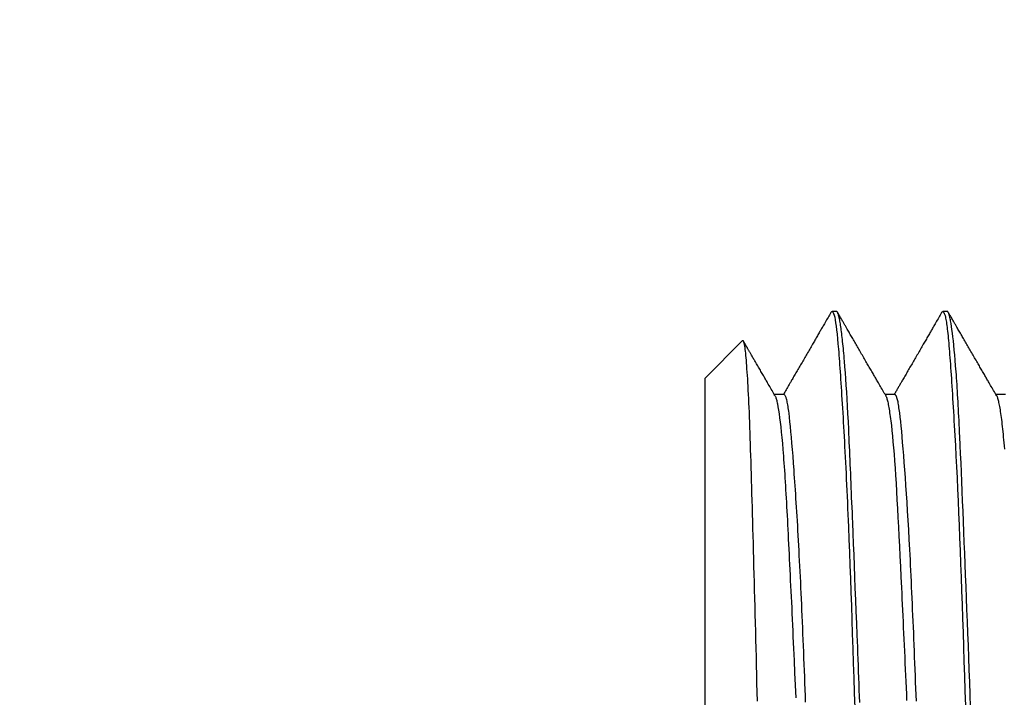
# Model space of a CAD drawing. Extents: x 67 to 203, y 66 to 139.
# Drawn here: x 89 to 98, y 100 to 107 of the extents above; entities that cross this region are included whole.
import ezdxf

# ---------------------------------------------------------------- set-up
doc = ezdxf.new("R2010")
doc.units = 0
doc.header["$MEASUREMENT"] = 0
doc.layers.get('DEFPOINTS').update_dxf_attribs({"linetype": 'CONTINUOUS'})
doc.layers.add('KOTY', color=1, linetype='CONTINUOUS')
doc.layers.add('OBRYS', color=5, linetype='CONTINUOUS')
doc.styles.get("Standard").update_dxf_attribs({"font": 'arial.ttf'})
doc.dimstyles.new('ISO-25', dxfattribs={"dimtxt": 3, "dimasz": 6, "dimexe": 1.25, "dimexo": 0, "dimtad": 1, "dimtoh": 1, "dimdec": 4, "dimtxsty": 'STANDARD', "dimcen": 2.5, "dimclrd": 5, "dimclre": 5, "dimclrt": 5, "dimazin": 3, "dimtfac": 1, "dimtdec": 4, "dimtmove": 0, "dimatfit": 3, "dimtolj": 1, "dimtzin": 0})

# ---------------------------------------------------------------- blocks, each defined once
blk = doc.blocks.new('*D3')
at = {"layer": 'DEFPOINTS', "color": 0}
for p in [(107.1028, 120.1745), (72.467, 65.7746), (116.6032, 65.7746)]:
    blk.add_point(p, dxfattribs=at)
at = {"layer": 'KOTY'}
for p, q in [((107.1028, 120.1745), (71.217, 120.1745)), ((72.467, 116.1745), (72.467, 69.7746)), ((116.6032, 65.7746), (71.217, 65.7746))]:
    blk.add_line(p, q, dxfattribs=at)
for points in [[(73.1336, 116.1745), (71.8003, 116.1745), (72.467, 120.1745)], [(71.8003, 69.7746), (73.1336, 69.7746), (72.467, 65.7746)]]:
    blk.add_solid(points, dxfattribs=at)
at = {"layer": 'KOTY', "insert": (69.433, 92.9745), "char_height": 4, "attachment_point": 5, "rotation": 90}
blk.add_mtext('\\A1;54', dxfattribs=at)
blk = doc.blocks.new('*D4')
at = {"layer": 'DEFPOINTS', "color": 0}
for p in [(107.1028, 120.1745), (86.1642, 73.2742), (114.6033, 73.2742)]:
    blk.add_point(p, dxfattribs=at)
at = {"layer": 'KOTY'}
for p, q in [((107.1028, 120.1745), (84.9142, 120.1745)), ((86.1642, 116.1745), (86.1642, 77.2742)), ((114.6033, 73.2742), (84.9142, 73.2742))]:
    blk.add_line(p, q, dxfattribs=at)
for points in [[(86.8309, 116.1745), (85.4976, 116.1745), (86.1642, 120.1745)], [(85.4976, 77.2742), (86.8309, 77.2742), (86.1642, 73.2742)]]:
    blk.add_solid(points, dxfattribs=at)
at = {"layer": 'KOTY', "insert": (83.1642, 96.7244), "char_height": 4, "attachment_point": 5, "rotation": 90}
blk.add_mtext('\\A1;47', dxfattribs=at)

msp = doc.modelspace()

# ---------------------------------------------------------------- linework, layer by layer
at = {"layer": 'OBRYS'}
for points in [[(96.4387, 103.929), (96.4323, 103.918), (96.4258, 103.9068), (96.4194, 103.8958), (96.4134, 103.8846), (96.4066, 103.8732), (96.4003, 103.8623), (96.3936, 103.851), (96.3872, 103.8398), (96.3808, 103.8288), (96.3741, 103.8176), (96.3696, 103.8095), (96.365, 103.8014), (96.3605, 103.7934), (96.3555, 103.7853), (96.3508, 103.7773), (96.3464, 103.7695), (96.3417, 103.7617), (96.3371, 103.754), (96.3326, 103.7459), (96.3279, 103.7381), (96.3222, 103.7283), (96.3171, 103.7187), (96.3114, 103.7096), (96.306, 103.6997), (96.3007, 103.6904), (96.2952, 103.681), (96.2899, 103.6711), (96.2842, 103.662), (96.279, 103.6524), (96.273, 103.6425), (96.2666, 103.6315), (96.2602, 103.6207), (96.2539, 103.6096), (96.2478, 103.5988), (96.2415, 103.5881), (96.2353, 103.5766), (96.2285, 103.5655), (96.2222, 103.5547), (96.2158, 103.5437), (96.2094, 103.5332), (96.203, 103.5223), (96.1967, 103.5113), (96.1908, 103.5004), (96.1844, 103.4894), (96.1781, 103.4786), (96.1717, 103.4675), (96.1653, 103.4567), (96.1589, 103.4457), (96.1526, 103.4348), (96.1467, 103.4238), (96.1407, 103.4136), (96.1347, 103.404), (96.129, 103.3938), (96.1229, 103.384), (96.1174, 103.3737), (96.1117, 103.3638), (96.1057, 103.3537), (96.0997, 103.3437), (96.094, 103.3339), (96.0885, 103.324), (96.0842, 103.3173), (96.0807, 103.311), (96.0768, 103.3042), (96.073, 103.2975), (96.0694, 103.2911), (96.0654, 103.2844), (96.0616, 103.2781), (96.0577, 103.2713), (96.0542, 103.2646), (96.0503, 103.2584), (96.0465, 103.2514), (96.0422, 103.2439), (96.038, 103.2372), (96.0344, 103.2302), (96.0303, 103.2231), (96.026, 103.2164), (96.0222, 103.2093), (96.0179, 103.2019), (96.0136, 103.1952), (96.0101, 103.1881)], [(96.4387, 103.929), (96.4409, 103.9325), (96.443, 103.935), (96.4451, 103.9368), (96.4471, 103.9378), (96.449, 103.9381), (96.4511, 103.9378), (96.4532, 103.9371), (96.4545, 103.9354), (96.4568, 103.9328), (96.4588, 103.93), (96.4635, 103.9199), (96.4683, 103.9058), (96.473, 103.887), (96.4771, 103.8644), (96.4817, 103.8379), (96.4861, 103.8072), (96.4905, 103.7735), (96.4948, 103.7345), (96.4986, 103.6927), (96.5029, 103.6467), (96.505, 103.6224), (96.5072, 103.5974), (96.5093, 103.5709), (96.5114, 103.5433), (96.5134, 103.5156), (96.5157, 103.4863), (96.5178, 103.4567), (96.5198, 103.4255), (96.5224, 103.3935), (96.5245, 103.3607), (96.5265, 103.3271), (96.5291, 103.2922), (96.5312, 103.2565), (96.5336, 103.2202), (96.536, 103.1821), (96.5389, 103.144), (96.541, 103.1049), (96.5436, 103.065), (96.546, 103.0245), (96.5484, 102.9828), (96.5508, 102.9404), (96.5534, 102.8974), (96.5558, 102.8538), (96.5587, 102.8092), (96.5612, 102.764), (96.5632, 102.7182), (96.5658, 102.6714), (96.5682, 102.6237), (96.5706, 102.5754), (96.5732, 102.5263), (96.5756, 102.4762), (96.578, 102.4257), (96.5801, 102.3742), (96.583, 102.322), (96.5854, 102.2692), (96.588, 102.2156), (96.5901, 102.1608), (96.5925, 102.1059), (96.5949, 102.0504), (96.5972, 101.9941), (96.6016, 101.88), (96.6063, 101.7639), (96.6106, 101.6458), (96.6151, 101.5259), (96.6194, 101.4041), (96.6235, 101.2799), (96.6278, 101.1536), (96.6321, 101.026), (96.6366, 100.8958), (96.6409, 100.7635), (96.645, 100.6298), (96.6497, 100.4955), (96.6543, 100.3602)], [(96.4912, 103.9381), (96.4494, 103.9381)], [(96.6013, 102.8347), (96.5996, 102.8721), (96.5965, 102.9447), (96.5925, 103.0154), (96.5891, 103.0831), (96.5854, 103.1487), (96.5817, 103.2117), (96.5777, 103.2722), (96.5743, 103.3302), (96.5699, 103.3857), (96.5662, 103.4389), (96.5618, 103.4894), (96.5598, 103.514), (96.5575, 103.5378), (96.5555, 103.5611), (96.5534, 103.5833), (96.5513, 103.6052), (96.5491, 103.6267), (96.547, 103.647), (96.545, 103.6668), (96.5427, 103.6863), (96.541, 103.7046), (96.5389, 103.7223), (96.5369, 103.7395), (96.5346, 103.7561), (96.5326, 103.7717), (96.5308, 103.786), (96.5288, 103.8005), (96.5265, 103.8139), (96.5245, 103.827), (96.5224, 103.8391), (96.5202, 103.8506), (96.5184, 103.8617), (96.5164, 103.8715), (96.5147, 103.8806), (96.5128, 103.889), (96.5107, 103.8973), (96.509, 103.9047), (96.5067, 103.9109), (96.5047, 103.9169), (96.5029, 103.9219), (96.5009, 103.9266), (96.5002, 103.9287), (96.4986, 103.9307), (96.4979, 103.9325), (96.4969, 103.9343), (96.4959, 103.9354), (96.4952, 103.9361), (96.4938, 103.9371), (96.4931, 103.9378), (96.4919, 103.9378), (96.4912, 103.9381)], [(96.9341, 103.1794), (96.9274, 103.1909), (96.9207, 103.2026), (96.9139, 103.2143), (96.9076, 103.2255), (96.9008, 103.2369), (96.8941, 103.2488), (96.8874, 103.2601), (96.8807, 103.2717), (96.874, 103.2831), (96.8674, 103.2951), (96.8624, 103.3032), (96.8574, 103.3113), (96.853, 103.3197), (96.848, 103.3282), (96.8433, 103.3359), (96.8388, 103.3444), (96.8335, 103.3528), (96.8288, 103.3614), (96.824, 103.3692), (96.8194, 103.3776), (96.8133, 103.3878), (96.8078, 103.3974), (96.8021, 103.4076), (96.7961, 103.4174), (96.7904, 103.4277), (96.7844, 103.4372), (96.7792, 103.4474), (96.7732, 103.4574), (96.7672, 103.4672), (96.7618, 103.477), (96.7551, 103.4884), (96.7487, 103.4992), (96.7425, 103.5103), (96.7358, 103.5215), (96.7295, 103.5325), (96.7231, 103.5437), (96.7164, 103.5547), (96.71, 103.5664), (96.7036, 103.5773), (96.6969, 103.5886), (96.6914, 103.5988), (96.685, 103.6093), (96.679, 103.62), (96.6726, 103.6308), (96.6662, 103.6415), (96.6606, 103.6517), (96.6543, 103.6624), (96.648, 103.6732), (96.6419, 103.6839), (96.6359, 103.6944), (96.6302, 103.7039), (96.6251, 103.7135), (96.6194, 103.723), (96.614, 103.7325), (96.608, 103.7419), (96.6028, 103.7519), (96.5972, 103.7611), (96.5918, 103.7705), (96.5861, 103.7805), (96.5801, 103.79), (96.577, 103.796), (96.5732, 103.8024), (96.5699, 103.8086), (96.5662, 103.8143), (96.5625, 103.8207), (96.5591, 103.827), (96.5555, 103.8334), (96.5517, 103.8391), (96.5484, 103.8455), (96.5446, 103.8517), (96.54, 103.8599), (96.5353, 103.8672), (96.5312, 103.8754), (96.5265, 103.8832), (96.5221, 103.8913), (96.5174, 103.8994), (96.5128, 103.9071), (96.5083, 103.9149), (96.5036, 103.9226), (96.4986, 103.9307)], [(97.4388, 103.929), (97.4324, 103.9176), (97.4259, 103.9068), (97.4195, 103.8954), (97.4128, 103.8842), (97.4064, 103.8732), (97.3997, 103.862), (97.3933, 103.851), (97.3869, 103.8398), (97.3802, 103.8284), (97.3744, 103.8176), (97.3694, 103.8095), (97.3647, 103.8014), (97.3602, 103.7934), (97.3556, 103.7853), (97.3509, 103.7773), (97.3465, 103.7695), (97.3418, 103.7614), (97.3373, 103.7537), (97.3327, 103.7456), (97.328, 103.7375), (97.3225, 103.7283), (97.3172, 103.7187), (97.3115, 103.7089), (97.3062, 103.6997), (97.3005, 103.6901), (97.2953, 103.6803), (97.2893, 103.6711), (97.2839, 103.6615), (97.2784, 103.6524), (97.2731, 103.6425), (97.2667, 103.6315), (97.2603, 103.6207), (97.254, 103.6093), (97.2476, 103.5985), (97.2409, 103.5874), (97.2347, 103.5766), (97.2283, 103.5655), (97.2223, 103.5547), (97.2159, 103.5433), (97.2095, 103.5325), (97.2032, 103.5215), (97.1968, 103.5106), (97.1906, 103.5004), (97.1842, 103.4894), (97.1782, 103.4786), (97.1718, 103.4675), (97.1654, 103.4567), (97.1587, 103.4457), (97.1523, 103.4348), (97.1461, 103.4238), (97.1408, 103.4136), (97.1348, 103.4036), (97.1287, 103.3935), (97.1231, 103.384), (97.1172, 103.3737), (97.1115, 103.3638), (97.1058, 103.3537), (97.0998, 103.3437), (97.0938, 103.3335), (97.0883, 103.3232), (97.0843, 103.3173), (97.0805, 103.3106), (97.0769, 103.3042), (97.0731, 103.2975), (97.0691, 103.2908), (97.0657, 103.2844), (97.0617, 103.2777), (97.0579, 103.2713), (97.054, 103.2646), (97.0504, 103.2584), (97.0462, 103.2514), (97.0423, 103.2439), (97.0381, 103.2372), (97.0338, 103.2302), (97.0304, 103.2231), (97.0261, 103.2164), (97.0219, 103.2093), (97.018, 103.2019), (97.0138, 103.1952), (97.0095, 103.1881)], [(97.4388, 103.929), (97.4421, 103.9343), (97.4455, 103.9371), (97.4495, 103.9378), (97.4526, 103.9368), (97.4562, 103.9337), (97.4593, 103.9287), (97.4629, 103.9219), (97.4657, 103.9132), (97.4693, 103.9021), (97.4724, 103.889), (97.4745, 103.8785), (97.4765, 103.8672), (97.4788, 103.8553), (97.4812, 103.8418), (97.4832, 103.827), (97.4855, 103.8119), (97.4875, 103.7957), (97.4896, 103.7779), (97.4919, 103.7597), (97.4939, 103.7399), (97.4963, 103.7197), (97.4984, 103.6987), (97.5006, 103.6756), (97.5027, 103.6524), (97.5048, 103.6281), (97.507, 103.6026), (97.5091, 103.5762), (97.5111, 103.549), (97.5134, 103.5211), (97.5155, 103.4922), (97.5175, 103.4625), (97.5192, 103.4312), (97.5222, 103.3998), (97.5242, 103.3673), (97.5263, 103.3339), (97.5289, 103.2999), (97.531, 103.2646), (97.5334, 103.2284), (97.5354, 103.1918), (97.538, 103.1535), (97.5404, 103.1151), (97.543, 103.0757), (97.5451, 103.035), (97.5475, 102.9938), (97.5499, 102.9515), (97.5528, 102.9081), (97.5552, 102.8643), (97.5578, 102.8195), (97.5602, 102.774), (97.5626, 102.7277), (97.5676, 102.6328), (97.573, 102.5358), (97.5775, 102.4361), (97.5825, 102.3331), (97.5871, 102.2275), (97.5916, 102.1196), (97.5969, 102.0089), (97.6007, 101.8955), (97.6057, 101.7794), (97.6104, 101.6606), (97.6145, 101.5393), (97.6191, 101.4165), (97.6233, 101.2923), (97.6272, 101.1664), (97.6316, 101.0387), (97.6357, 100.9096), (97.6403, 100.779), (97.6445, 100.6467), (97.6491, 100.513), (97.6533, 100.378)], [(97.4913, 103.9381), (97.4495, 103.9381)], [(97.5866, 103.1242), (97.5849, 103.1568), (97.5828, 103.1885), (97.5814, 103.2195), (97.5792, 103.2502), (97.5775, 103.2803), (97.5754, 103.3099), (97.5733, 103.3383), (97.5714, 103.3669), (97.5694, 103.3945), (97.5673, 103.4214), (97.5651, 103.4477), (97.5609, 103.4982), (97.5575, 103.5459), (97.5532, 103.591), (97.5489, 103.6334), (97.5447, 103.6729), (97.5404, 103.7099), (97.5363, 103.7438), (97.532, 103.7752), (97.5277, 103.8045), (97.5242, 103.8301), (97.5222, 103.8422), (97.5199, 103.8536), (97.5179, 103.8644), (97.5161, 103.8739), (97.5141, 103.8832), (97.5118, 103.892), (97.5101, 103.8997), (97.508, 103.9068), (97.5058, 103.9132), (97.5044, 103.9192), (97.5027, 103.9223), (97.5013, 103.9257), (97.5003, 103.9287), (97.4989, 103.9311), (97.4977, 103.9331), (97.496, 103.935), (97.4946, 103.9368), (97.4939, 103.9374), (97.4925, 103.9378), (97.4913, 103.9381)], [(97.9342, 103.1794), (97.9275, 103.1906), (97.9204, 103.2026), (97.9144, 103.214), (97.9077, 103.2255), (97.901, 103.2369), (97.8939, 103.2488), (97.8872, 103.2601), (97.8805, 103.2717), (97.8737, 103.2831), (97.8672, 103.2951), (97.8625, 103.3029), (97.8575, 103.3113), (97.8531, 103.3197), (97.8481, 103.3282), (97.8431, 103.3359), (97.8386, 103.3444), (97.8336, 103.3528), (97.829, 103.3607), (97.8241, 103.3692), (97.8195, 103.3776), (97.8135, 103.3878), (97.8076, 103.3974), (97.8023, 103.4076), (97.7962, 103.4174), (97.7902, 103.4274), (97.7849, 103.4372), (97.779, 103.4474), (97.7733, 103.457), (97.7673, 103.4672), (97.7616, 103.477), (97.7549, 103.488), (97.749, 103.4992), (97.7427, 103.5103), (97.7359, 103.5215), (97.7296, 103.5325), (97.7232, 103.5437), (97.7165, 103.5547), (97.7101, 103.5664), (97.7037, 103.5773), (97.697, 103.5881), (97.6912, 103.5988), (97.6851, 103.6093), (97.6791, 103.62), (97.6727, 103.6305), (97.6663, 103.6415), (97.6608, 103.6517), (97.6545, 103.6624), (97.6481, 103.6729), (97.6421, 103.6839), (97.6357, 103.6944), (97.6303, 103.7039), (97.6248, 103.7132), (97.6195, 103.723), (97.6138, 103.7325), (97.6081, 103.7419), (97.6026, 103.7516), (97.5973, 103.7611), (97.5916, 103.7705), (97.5862, 103.7805), (97.5804, 103.7897), (97.5771, 103.796), (97.5733, 103.8024), (97.5697, 103.8086), (97.5663, 103.8143), (97.5626, 103.8207), (97.5589, 103.827), (97.5556, 103.8334), (97.5518, 103.8391), (97.5485, 103.8455), (97.5447, 103.8517), (97.5401, 103.8599), (97.5354, 103.8672), (97.531, 103.8754), (97.5266, 103.8832), (97.5222, 103.8913), (97.5175, 103.8994), (97.5125, 103.9071), (97.508, 103.9152), (97.5034, 103.9226), (97.4989, 103.9307)], [(95.6418, 103.6768), (95.3032, 103.338)], [(95.6418, 103.6768), (95.6425, 103.6775), (95.6432, 103.6775), (95.6442, 103.6775), (95.6449, 103.6775), (95.6456, 103.6768), (95.6463, 103.6756), (95.6472, 103.6746), (95.6479, 103.6732), (95.6489, 103.6711), (95.6496, 103.6691), (95.6513, 103.6637), (95.6534, 103.656), (95.6553, 103.647), (95.6573, 103.6369), (95.6587, 103.6245), (95.6608, 103.6112), (95.6627, 103.596), (95.6647, 103.5797), (95.6668, 103.5618), (95.6685, 103.542), (95.6708, 103.5208), (95.6728, 103.4979), (95.6749, 103.4739), (95.6765, 103.4477), (95.6785, 103.4203), (95.6806, 103.3921), (95.6827, 103.3618), (95.6846, 103.3302), (95.6866, 103.2975), (95.6887, 103.2629), (95.6904, 103.2272), (95.6927, 103.1902), (95.694, 103.1521), (95.6961, 103.1123), (95.6978, 103.0707), (95.6997, 103.0283), (95.7018, 102.9838), (95.7035, 102.9384), (95.7049, 102.8912), (95.7068, 102.8428), (95.7085, 102.7933), (95.7102, 102.7425), (95.7116, 102.69), (95.7135, 102.6371), (95.7152, 102.5825), (95.7169, 102.527), (95.7183, 102.4702), (95.7202, 102.4123), (95.7219, 102.3534), (95.7237, 102.2938), (95.7257, 102.2332), (95.7271, 102.1711), (95.729, 102.1079), (95.7307, 102.0437), (95.7324, 101.9786), (95.7345, 101.9121), (95.7361, 101.8451), (95.7378, 101.777), (95.7398, 101.7076), (95.7416, 101.637), (95.7438, 101.566), (95.7455, 101.4945), (95.7476, 101.4222), (95.7498, 101.3491), (95.7512, 101.2751), (95.7533, 101.2007), (95.755, 101.1254), (95.7571, 101.0499), (95.7593, 100.9735), (95.761, 100.8965), (95.7631, 100.8186), (95.7647, 100.7406), (95.7667, 100.6612), (95.7684, 100.5811), (95.7705, 100.501), (95.7724, 100.4198)], [(95.934, 103.1794), (95.9276, 103.1906), (95.9209, 103.2026), (95.9142, 103.214), (95.9075, 103.2255), (95.9007, 103.2369), (95.894, 103.2488), (95.8873, 103.2601), (95.8806, 103.2717), (95.8739, 103.2831), (95.8673, 103.2951), (95.8627, 103.3029), (95.8573, 103.3113), (95.8528, 103.3197), (95.8482, 103.3275), (95.8432, 103.3359), (95.8387, 103.3444), (95.8337, 103.3528), (95.8291, 103.3607), (95.8239, 103.3692), (95.8193, 103.3776), (95.8132, 103.3871), (95.8079, 103.3974), (95.802, 103.4076), (95.7963, 103.4174), (95.7903, 103.4274), (95.785, 103.4372), (95.7791, 103.4474), (95.7731, 103.457), (95.7678, 103.4672), (95.7617, 103.477), (95.7576, 103.4841), (95.7529, 103.4918), (95.7486, 103.4992), (95.7445, 103.5066), (95.7402, 103.514), (95.7357, 103.5215), (95.7314, 103.5289), (95.7271, 103.5363), (95.7233, 103.5437), (95.719, 103.5513), (95.7159, 103.5561), (95.713, 103.5611), (95.7102, 103.5664), (95.7071, 103.5709), (95.7045, 103.5759), (95.7018, 103.5809), (95.6987, 103.586), (95.6958, 103.5907), (95.693, 103.5957), (95.6904, 103.6005), (95.6887, 103.6029), (95.6873, 103.6052), (95.6859, 103.6076), (95.6846, 103.6105), (95.683, 103.6129), (95.6816, 103.6153), (95.6802, 103.6179), (95.6785, 103.62), (95.6775, 103.6224), (95.6761, 103.625), (95.6749, 103.627), (95.6735, 103.6291), (95.6722, 103.6312), (95.6711, 103.6334), (95.6704, 103.6355), (95.6689, 103.6376), (95.6675, 103.6394), (95.6665, 103.6415), (95.6651, 103.6436), (95.6641, 103.6456), (95.6623, 103.6486), (95.6604, 103.6513), (95.6587, 103.6546), (95.6573, 103.6574), (95.6556, 103.6601), (95.6537, 103.6627), (95.652, 103.6658), (95.6506, 103.6686), (95.6489, 103.6715), (95.6472, 103.6746)], [(95.3032, 100.318), (95.3032, 103.338)], [(96.0158, 103.1881), (95.929, 103.1881)], [(95.934, 103.1794), (95.9364, 103.175), (95.9385, 103.1706), (95.9407, 103.1652), (95.9428, 103.1585), (95.9448, 103.1511), (95.9469, 103.1434), (95.9495, 103.1346), (95.9515, 103.1246), (95.954, 103.1144), (95.9562, 103.1036), (95.9614, 103.077), (95.966, 103.0474), (95.971, 103.0142), (95.9758, 102.9783), (95.9812, 102.9387), (95.9862, 102.8957), (95.991, 102.8498), (95.9956, 102.8), (96.0006, 102.7472), (96.0058, 102.6914), (96.008, 102.6617), (96.0105, 102.6321), (96.0125, 102.6011), (96.0151, 102.5694), (96.0172, 102.5374), (96.0196, 102.5041), (96.0217, 102.4702), (96.0239, 102.4361), (96.0263, 102.4008), (96.0284, 102.3651), (96.0306, 102.3284), (96.0327, 102.291), (96.0347, 102.2533), (96.037, 102.2152), (96.0391, 102.176), (96.0415, 102.1362), (96.0437, 102.0955), (96.0458, 102.0547), (96.0478, 102.0127), (96.0499, 101.9703), (96.0525, 101.9272), (96.0546, 101.8831), (96.0566, 101.8387), (96.0592, 101.7932), (96.0613, 101.7477), (96.0633, 101.7016), (96.0658, 101.6542), (96.068, 101.607), (96.0704, 101.5586), (96.0725, 101.5104), (96.0751, 101.4616), (96.0775, 101.4118), (96.0795, 101.3622), (96.0821, 101.3121), (96.0849, 101.2613), (96.0869, 101.2101), (96.0895, 101.1586), (96.0919, 101.1068), (96.0943, 101.0542), (96.0966, 101.0012), (96.1014, 100.8941), (96.1064, 100.7854), (96.1117, 100.6746), (96.1162, 100.5625), (96.1212, 100.4488)], [(96.2111, 100.4104), (96.2091, 100.4679), (96.2067, 100.5254), (96.2044, 100.5826), (96.2024, 100.6393), (96.1999, 100.6954), (96.1977, 100.7519), (96.1956, 100.8079), (96.1936, 100.8634), (96.1912, 100.919), (96.1889, 100.9741), (96.1868, 101.0281), (96.1844, 101.0825), (96.1822, 101.1357), (96.1798, 101.1886), (96.1777, 101.2408), (96.1755, 101.2923), (96.1731, 101.3435), (96.171, 101.3943), (96.1681, 101.4444), (96.1664, 101.4938), (96.1636, 101.5431), (96.1612, 101.5915), (96.1589, 101.6391), (96.1565, 101.6868), (96.1539, 101.7336), (96.1515, 101.7801), (96.1491, 101.8261), (96.1471, 101.8716), (96.1445, 101.9164), (96.1417, 101.9605), (96.1391, 102.0039), (96.1367, 102.047), (96.1343, 102.0888), (96.1319, 102.1305), (96.129, 102.1715), (96.1262, 102.2113), (96.1236, 102.2509), (96.1212, 102.289), (96.1188, 102.3267), (96.1162, 102.3637), (96.1138, 102.4004), (96.1114, 102.4357), (96.1085, 102.4702), (96.1064, 102.5045), (96.1014, 102.5704), (96.0969, 102.6333), (96.0919, 102.6929), (96.0873, 102.7496), (96.0832, 102.8037), (96.0785, 102.8533), (96.074, 102.9006), (96.0697, 102.9437), (96.0651, 102.9835), (96.0609, 103.0202), (96.0589, 103.0372), (96.0563, 103.0531), (96.0542, 103.0682), (96.0521, 103.082), (96.0496, 103.0953), (96.0475, 103.108), (96.0447, 103.1194), (96.0428, 103.1303), (96.0408, 103.1399), (96.038, 103.1487), (96.0358, 103.1564), (96.0341, 103.1632), (96.0313, 103.1687), (96.0292, 103.174), (96.027, 103.1783), (96.0246, 103.1818), (96.0225, 103.1843), (96.0203, 103.1864), (96.0182, 103.1878), (96.0158, 103.1881)], [(97.0159, 103.1881), (96.9291, 103.1881)], [(96.9341, 103.1794), (96.9344, 103.179), (96.9344, 103.1787), (96.9348, 103.1787), (96.9348, 103.1783), (96.9351, 103.1776), (96.9351, 103.1773), (96.9351, 103.1769), (96.9358, 103.1764), (96.9358, 103.1761), (96.9362, 103.1754), (96.9382, 103.1706), (96.9408, 103.1645), (96.9429, 103.1575), (96.9453, 103.1501), (96.9477, 103.1416), (96.9499, 103.132), (96.9523, 103.1215), (96.9549, 103.1106), (96.957, 103.0982), (96.9594, 103.0851), (96.9622, 103.0714), (96.9648, 103.0565), (96.9672, 103.041), (96.9692, 103.0248), (96.9718, 103.0076), (96.9742, 102.9895), (96.9766, 102.9701), (96.9792, 102.9504), (96.982, 102.9299), (96.9846, 102.9081), (96.9894, 102.8626), (96.9944, 102.8138), (96.999, 102.7623), (97.0042, 102.7077), (97.0088, 102.6498), (97.0133, 102.5887), (97.018, 102.525), (97.0226, 102.458), (97.0268, 102.3877), (97.0314, 102.3143), (97.0355, 102.2378), (97.0402, 102.1591), (97.0445, 102.078), (97.0486, 101.9948), (97.0533, 101.9083), (97.0574, 101.8201), (97.0621, 101.7295), (97.0667, 101.6363), (97.0712, 101.541), (97.0759, 101.4437), (97.0783, 101.3936), (97.0805, 101.3435), (97.0833, 101.2926), (97.0857, 101.2411), (97.0883, 101.1893), (97.0903, 101.1368), (97.0927, 101.0846), (97.0953, 101.0317), (97.0977, 100.9779), (97.1001, 100.9244), (97.1027, 100.8701), (97.1055, 100.816), (97.1076, 100.7614), (97.1101, 100.7063), (97.1125, 100.6513), (97.115, 100.5955), (97.1175, 100.5395), (97.12, 100.4834), (97.1224, 100.4266)], [(97.2106, 100.4191), (97.2085, 100.477), (97.2061, 100.5346), (97.2038, 100.5921), (97.2018, 100.6493), (97.1994, 100.7056), (97.1971, 100.7618), (97.1951, 100.8172), (97.193, 100.8722), (97.1906, 100.9268), (97.1883, 100.9816), (97.1863, 101.0351), (97.1839, 101.0887), (97.1816, 101.1418), (97.1796, 101.1939), (97.1771, 101.2461), (97.1749, 101.2976), (97.1725, 101.3491), (97.1704, 101.4), (97.1678, 101.4504), (97.1658, 101.5), (97.1634, 101.5498), (97.161, 101.5986), (97.1587, 101.6468), (97.1563, 101.6949), (97.1539, 101.7417), (97.151, 101.7884), (97.1461, 101.879), (97.1415, 101.9675), (97.1365, 102.053), (97.1313, 102.1362), (97.1263, 102.2163), (97.121, 102.2934), (97.1156, 102.3682), (97.1112, 102.4402), (97.1062, 102.5091), (97.1012, 102.5754), (97.096, 102.6385), (97.0914, 102.6984), (97.0867, 102.7546), (97.0826, 102.8075), (97.0779, 102.8572), (97.0738, 102.9034), (97.0691, 102.9461), (97.0648, 102.9856), (97.0604, 103.0221), (97.056, 103.0548), (97.0536, 103.0696), (97.0516, 103.0841), (97.049, 103.0975), (97.0469, 103.1094), (97.0449, 103.1215), (97.0423, 103.132), (97.0399, 103.1416), (97.0378, 103.1504), (97.0352, 103.1578), (97.0331, 103.1652), (97.0314, 103.1695), (97.0297, 103.1733), (97.0283, 103.1769), (97.0264, 103.1797), (97.0244, 103.1821), (97.0226, 103.1843), (97.0207, 103.1861), (97.0194, 103.1875), (97.0176, 103.1878), (97.0159, 103.1881)], [(97.6999, 100.3652), (97.6963, 100.4784), (97.6922, 100.5907), (97.6882, 100.7018), (97.6841, 100.8133), (97.6798, 100.923), (97.6756, 101.0324), (97.6713, 101.1402), (97.6674, 101.2465), (97.6636, 101.3516), (97.6593, 101.4549), (97.6551, 101.5565), (97.6512, 101.6568), (97.6471, 101.7558), (97.6434, 101.8528), (97.6393, 101.9488), (97.6353, 102.0426), (97.6316, 102.1358), (97.6279, 102.2264), (97.6245, 102.3157), (97.6205, 102.4032), (97.6171, 102.4886), (97.6135, 102.5715), (97.6097, 102.6526), (97.6064, 102.7317), (97.6026, 102.8081), (97.6007, 102.8457), (97.5993, 102.8822), (97.5976, 102.9186), (97.5959, 102.9542), (97.5937, 102.9895), (97.5919, 103.0242), (97.5906, 103.0579), (97.5888, 103.0915), (97.5866, 103.1242)], [(98.016, 103.1881), (97.9289, 103.1881)], [(97.9342, 103.1794), (97.9345, 103.1787), (97.9352, 103.1776), (97.9356, 103.1764), (97.9363, 103.1754), (97.9366, 103.1744), (97.937, 103.1733), (97.9376, 103.1723), (97.938, 103.1709), (97.9387, 103.1699), (97.939, 103.1683), (97.9416, 103.162), (97.9437, 103.1547), (97.9461, 103.1465), (97.9487, 103.1373), (97.9507, 103.1279), (97.9532, 103.1168), (97.9557, 103.1049), (97.9585, 103.0929), (97.9609, 103.0794), (97.9631, 103.065), (97.9656, 103.0505), (97.968, 103.0343), (97.9705, 103.0178), (97.973, 103), (97.9754, 102.9821), (97.9783, 102.9627), (97.9807, 102.9427), (97.9831, 102.9218), (97.9854, 102.9), (97.9878, 102.8774), (97.9902, 102.8538), (97.9928, 102.8293), (97.9952, 102.8047), (97.9979, 102.7785), (98.0005, 102.7518), (98.0029, 102.7243), (98.0053, 102.696)], [(96.6988, 100.4069), (96.6966, 100.4636), (96.6945, 100.5201), (96.6928, 100.5762), (96.691, 100.6315), (96.6888, 100.6877), (96.6867, 100.7426), (96.6847, 100.7974), (96.6824, 100.8524), (96.6807, 100.9068), (96.6786, 100.9614), (96.6766, 101.015), (96.6723, 101.1226), (96.668, 101.2289), (96.6638, 101.3343), (96.6595, 101.4384), (96.6561, 101.541), (96.6518, 101.6427), (96.6476, 101.7421), (96.6437, 101.8406), (96.6399, 101.9365), (96.6363, 102.0311), (96.6342, 102.0773), (96.6325, 102.1234), (96.6302, 102.1689), (96.6285, 102.2139), (96.6264, 102.2587), (96.6251, 102.3027), (96.6232, 102.3465), (96.6211, 102.3897), (96.6194, 102.4325), (96.6177, 102.4745), (96.6154, 102.5165), (96.614, 102.558), (96.6123, 102.599), (96.6106, 102.6395), (96.6084, 102.6795), (96.6066, 102.7189), (96.6053, 102.7582), (96.6035, 102.7969), (96.6013, 102.8347)]]:
    msp.add_lwpolyline(points, dxfattribs=at)

# ---------------------------------------------------------------- dimensions: what is measured, and where the dimension line sits
at = {"layer": 'KOTY'}
for base, p2, picture, middle in [((72.467, 65.7746), (116.6032, 65.7746), '*D3', (69.433, 92.9745)), ((86.1642, 73.2742), (114.6033, 73.2742), '*D4', (83.1642, 96.7244))]:
    dim = msp.add_linear_dim(base=base, p1=(107.1028, 120.1745), p2=p2, angle=90, dimstyle='ISO-25', override={"dimtxt": 4, "dimasz": 4, "dimgap": 1, "dimdec": 0, "dimdsep": 44, "dimclrd": 256, "dimclre": 256, "dimclrt": 256, "dimtmove": 2}, dxfattribs=at)
    dim.commit()
    dim.dimension.update_dxf_attribs({"geometry": picture, "text_midpoint": middle})

doc.saveas('drawing.dxf')
